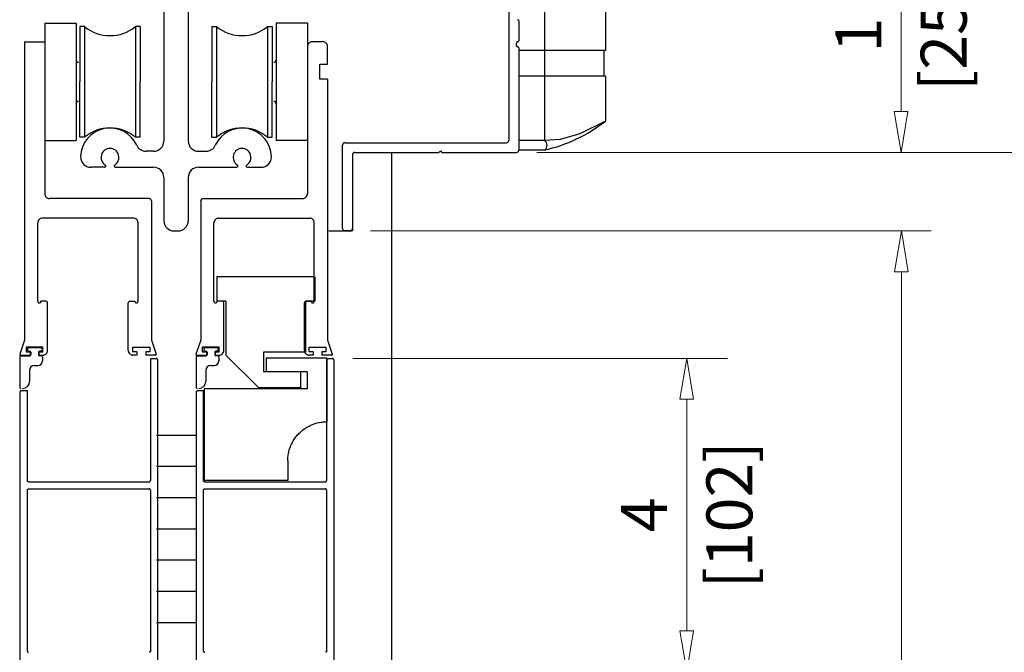
# Model space of a CAD drawing. Extents: x 0 to 45.8, y -1.1 to 62.2.
# Drawn here: x 30.3 to 38.3, y 38.9 to 44.1 of the extents above; entities that cross this region are included whole.
import ezdxf
from ezdxf.enums import TextEntityAlignment as Align

# ---------------------------------------------------------------- set-up
doc = ezdxf.new("R2010")
doc.units = 0
doc.header["$MEASUREMENT"] = 0
doc.layers.add('Dimension', color=2, linetype='CONTINUOUS', lineweight=15)
doc.layers.add('Object', color=7, linetype='CONTINUOUS', lineweight=30)
doc.layers.add('Dual Dim', color=2, linetype='CONTINUOUS')
doc.styles.get("Standard").update_dxf_attribs({"font": 'arial.ttf'})

# ---------------------------------------------------------------- blocks, each defined once
blk = doc.blocks.new('*U14')
at = {"layer": 'Object', "linetype": 'Continuous'}
for p, q in [((3.192, 22.6093), (3.192, 18.2661)), ((3.4815, 19.8884), (3.4815, 18.2646)), ((0.3785, 19.4403), (0.3785, 18.2599)), ((0.5777, 19.4403), (0.5777, 18.2599)), ((-0.5928, 19.2219), (-0.5928, 18.2639)), ((-0.5928, 19.2219), (-0.3374, 19.2219)), ((-0.3374, 19.2219), (-0.3374, 18.2639)), ((-0.2675, 19.1938), (-0.3055, 19.1938)), ((-0.3055, 19.1938), (-0.3055, 18.7429)), ((-0.2675, 19.1938), (-0.2675, 18.292)), ((0.185, 19.1938), (0.147, 19.1938)), ((0.147, 19.1938), (0.147, 18.292)), ((0.185, 19.1938), (0.185, 18.7429)), ((0.7712, 19.1938), (0.8092, 19.1938)), ((0.7712, 19.1938), (0.7712, 18.7429)), ((0.8092, 19.1938), (0.8092, 18.292)), ((1.2237, 19.1938), (1.2617, 19.1938)), ((1.2237, 19.1938), (1.2237, 18.292)), ((1.2617, 19.1938), (1.2617, 18.7429)), ((1.2936, 19.2219), (1.2936, 18.2639)), ((1.5491, 19.2219), (1.2936, 19.2219)), ((1.5491, 19.2219), (1.5491, 18.2639)), ((3.272, 19.2403), (3.272, 19.0784)), ((-0.7579, 19.0689), (-0.5928, 19.0689)), ((-0.7579, 19.0689), (-0.7579, 17.791)), ((-0.5928, 19.0689), (-0.5928, 17.8294)), ((1.5491, 19.0306), (1.5491, 17.8294)), ((1.6761, 19.0689), (1.5874, 19.0689)), ((1.7145, 18.8869), (1.7145, 19.0306)), ((3.2531, 19.0382), (3.2531, 19.0592)), ((3.2627, 19.0688), (3.2624, 19.0688)), ((3.2624, 19.0287), (3.2627, 19.0287)), ((3.272, 19.0191), (3.272, 18.8571)), ((3.9791, 18.9979), (3.272, 18.9979)), ((3.966, 18.9979), (3.966, 18.7884)), ((1.6506, 18.7656), (1.6506, 18.8869)), ((1.6506, 18.8869), (1.7145, 18.8869)), ((3.272, 18.8571), (3.272, 18.186)), ((3.9791, 18.7884), (3.272, 18.7884)), ((-0.3055, 18.292), (-0.3055, 18.7429)), ((0.185, 18.292), (0.185, 18.7429)), ((0.7712, 18.292), (0.7712, 18.7429)), ((1.2617, 18.292), (1.2617, 18.7429)), ((1.7145, 18.7656), (1.6506, 18.7656)), ((1.7141, 18.7656), (1.7141, 16.6374)), ((-0.5928, 18.2639), (-0.3374, 18.2639)), ((-0.2675, 18.292), (-0.3055, 18.292)), ((0.185, 18.292), (0.147, 18.292)), ((0.7712, 18.292), (0.8092, 18.292)), ((1.2237, 18.292), (1.2617, 18.292)), ((1.5491, 18.2639), (1.2936, 18.2639)), ((1.836, 17.5474), (1.836, 18.2278)), ((1.8551, 18.2469), (3.1728, 18.2469)), ((3.4815, 18.2646), (3.272, 18.2646)), ((0.2955, 18.1769), (0.2334, 18.1769)), ((0.6608, 18.1769), (0.7228, 18.1769)), ((1.9158, 18.1477), (1.9158, 17.5284)), ((1.935, 18.1669), (2.6208, 18.1669)), ((2.2343, 18.1669), (2.2343, 11.5773)), ((2.6334, 18.1796), (2.6208, 18.167)), ((2.6334, 18.1796), (2.6462, 18.1668)), ((2.6462, 18.1669), (3.2529, 18.1669)), ((3.4815, 18.186), (3.272, 18.186)), ((-0.1033, 18.0468), (-0.2167, 18.0468)), ((-0.0172, 18.0468), (0.2955, 18.0468)), ((0.6608, 18.0468), (0.9734, 18.0468)), ((1.0595, 18.0468), (1.1729, 18.0468)), ((0.3785, 17.9638), (0.3785, 17.6106)), ((0.5777, 17.9638), (0.5777, 17.6106)), ((-0.7579, 17.791), (-0.7579, 16.6374)), ((0.2581, 17.791), (-0.5545, 17.791)), ((0.2773, 17.7719), (0.2773, 16.6374)), ((0.679, 17.7719), (0.679, 16.6374)), ((0.6981, 17.791), (1.5107, 17.791)), ((-0.6493, 16.9532), (-0.6493, 17.5931)), ((0.1304, 17.6314), (-0.611, 17.6314)), ((0.1687, 16.9532), (0.1687, 17.5931)), ((0.7875, 16.9532), (0.7875, 17.5931)), ((0.8258, 17.6314), (1.5673, 17.6314)), ((1.6056, 16.9532), (1.6056, 17.5931)), ((0.4615, 17.5276), (0.4947, 17.5276)), ((1.7237, 17.5282), (1.915, 17.5282)), ((1.9158, 17.5282), (1.8551, 17.5282)), ((1.6059, 17.1524), (0.8101, 17.1524)), ((0.8101, 17.1524), (0.8101, 16.9532)), ((1.6088, 17.1524), (1.6088, 16.9532)), ((-0.5823, 16.9532), (-0.6238, 16.9532)), ((-0.5695, 16.5527), (-0.5695, 16.9404)), ((0.0889, 16.5527), (0.0889, 16.9404)), ((0.1017, 16.9532), (0.1432, 16.9532)), ((0.8848, 16.9532), (0.8101, 16.9532)), ((0.8546, 16.9532), (0.8131, 16.9532)), ((0.8673, 16.5527), (0.8673, 16.9404)), ((0.8848, 16.9532), (0.8848, 16.5151)), ((1.5258, 16.5527), (1.5258, 16.9404)), ((1.534, 16.9532), (1.534, 16.5381)), ((1.6088, 16.9532), (1.534, 16.9532)), ((1.5385, 16.9532), (1.58, 16.9532)), ((-0.7579, 16.706), (-0.7579, 16.6422)), ((0.2773, 16.706), (0.2773, 16.6422)), ((0.679, 16.706), (0.679, 16.6422)), ((1.7141, 16.706), (1.7141, 16.6422)), ((-0.7579, 16.6374), (-0.7963, 16.5228)), ((0.2773, 16.6374), (0.3157, 16.5228)), ((0.679, 16.6374), (0.6406, 16.5228)), ((1.7141, 16.6374), (1.7525, 16.5228)), ((-0.6072, 16.5783), (-0.7445, 16.5783)), ((-0.7445, 16.5783), (-0.7445, 16.54)), ((-0.7445, 16.54), (-0.7113, 16.54)), ((-0.7332, 16.5637), (-0.7332, 16.5573)), ((-0.6246, 16.5733), (-0.7236, 16.5733)), ((-0.7236, 16.5477), (-0.7147, 16.5477)), ((-0.7113, 16.54), (-0.7113, 16.5144)), ((-0.7051, 16.5381), (-0.7051, 16.519)), ((-0.6431, 16.5381), (-0.6431, 16.519)), ((-0.6404, 16.54), (-0.6404, 16.5144)), ((-0.6404, 16.54), (-0.6072, 16.54)), ((-0.6246, 16.5477), (-0.6335, 16.5477)), ((-0.6072, 16.54), (-0.6072, 16.5783)), ((0.1266, 16.54), (0.1266, 16.5783)), ((0.1266, 16.5783), (0.2639, 16.5783)), ((0.1598, 16.54), (0.1266, 16.54)), ((0.1598, 16.54), (0.1598, 16.5144)), ((0.2307, 16.54), (0.2307, 16.5144)), ((0.2639, 16.54), (0.2307, 16.54)), ((0.2639, 16.5783), (0.2639, 16.54)), ((0.8297, 16.5783), (0.6924, 16.5783)), ((0.6924, 16.5783), (0.6924, 16.54)), ((0.6924, 16.54), (0.7256, 16.54)), ((0.7037, 16.5637), (0.7037, 16.5573)), ((0.8123, 16.5733), (0.7132, 16.5733)), ((0.7132, 16.5477), (0.7222, 16.5477)), ((0.7256, 16.54), (0.7256, 16.5144)), ((0.7318, 16.5381), (0.7318, 16.519)), ((0.7938, 16.5381), (0.7938, 16.519)), ((0.7965, 16.54), (0.7965, 16.5144)), ((0.7965, 16.54), (0.8297, 16.54)), ((0.8123, 16.5477), (0.8033, 16.5477)), ((0.8219, 16.5637), (0.8219, 16.5573)), ((0.8297, 16.54), (0.8297, 16.5783)), ((1.1922, 16.5381), (1.1922, 16.3784)), ((1.534, 16.5381), (1.1922, 16.5381)), ((1.5634, 16.54), (1.5634, 16.5783)), ((1.5634, 16.5783), (1.7007, 16.5783)), ((1.5966, 16.54), (1.5634, 16.54)), ((1.5966, 16.54), (1.5966, 16.5144)), ((1.6675, 16.54), (1.6675, 16.5144)), ((1.7007, 16.54), (1.6675, 16.54)), ((1.7007, 16.5783), (1.7007, 16.54)), ((-0.7956, 16.4998), (-0.7956, 16.2522)), ((-0.7902, 16.5144), (-0.7113, 16.5144)), ((-0.786, 16.5094), (-0.7147, 16.5094)), ((-0.6404, 16.5144), (-0.6078, 16.5144)), ((-0.6198, 16.5094), (-0.6335, 16.5094)), ((-0.6102, 16.4998), (-0.6102, 16.4678)), ((0.1598, 16.5144), (0.1272, 16.5144)), ((0.3096, 16.5144), (0.2307, 16.5144)), ((0.2691, 16.4881), (0.2691, 15.4914)), ((0.2716, 16.4881), (0.3171, 16.4881)), ((0.3266, 16.4779), (0.3266, 13.9336)), ((0.6413, 16.4998), (0.6413, 16.2522)), ((0.6466, 16.5144), (0.7256, 16.5144)), ((0.6509, 16.5094), (0.7222, 16.5094)), ((0.7965, 16.5144), (0.829, 16.5144)), ((0.8171, 16.5094), (0.8033, 16.5094)), ((0.8267, 16.4998), (0.8267, 16.4678)), ((0.8848, 16.5151), (1.1526, 16.2475)), ((1.2132, 16.4897), (1.2132, 16.3786)), ((1.7084, 16.4897), (1.2132, 16.4897)), ((1.5966, 16.5144), (1.5641, 16.5144)), ((1.7465, 16.5144), (1.6675, 16.5144)), ((1.706, 16.4881), (1.706, 15.4914)), ((1.7084, 16.4881), (1.7084, 15.9711)), ((1.7084, 16.4881), (1.7539, 16.4881)), ((1.7635, 16.4779), (1.7635, 13.9336)), ((-0.7157, 16.3944), (-0.7157, 16.3001)), ((-0.6774, 16.4295), (-0.6485, 16.4295)), ((0.7211, 16.3944), (0.7211, 16.3001)), ((0.7595, 16.4295), (0.7883, 16.4295)), ((1.4919, 16.3784), (1.1922, 16.3784)), ((1.5467, 16.3786), (1.2132, 16.3786)), ((1.4919, 16.3784), (1.4919, 16.2475)), ((1.5467, 16.3786), (1.5467, 16.2394)), ((-0.7814, 16.2262), (-0.7341, 16.2262)), ((-0.7341, 15.4914), (-0.7341, 16.2262)), ((0.6555, 16.2262), (0.7028, 16.2262)), ((0.7028, 15.4914), (0.7028, 16.2262)), ((1.5467, 16.2394), (0.7084, 16.2394)), ((0.7084, 16.2394), (0.7084, 15.4922)), ((1.4919, 16.2475), (1.1526, 16.2475)), ((-0.7916, 13.9336), (-0.7916, 16.216)), ((0.6453, 13.9336), (0.6453, 16.216)), ((0.3201, 15.8625), (0.6363, 15.8625)), ((0.3201, 15.6079), (0.6363, 15.6079)), ((1.3889, 15.6518), (1.3889, 15.4922)), ((-0.7238, 15.4812), (0.2589, 15.4812)), ((-0.7238, 15.4237), (0.2589, 15.4237)), ((1.3889, 15.4922), (0.7084, 15.4922)), ((0.713, 15.4812), (1.6957, 15.4812)), ((0.713, 15.4237), (1.6957, 15.4237)), ((-0.7341, 14.1009), (-0.7341, 15.4135)), ((0.2691, 15.4135), (0.2691, 14.0953)), ((0.3201, 15.3533), (0.6363, 15.3533)), ((0.7028, 14.1009), (0.7028, 15.4135)), ((1.706, 15.4135), (1.706, 14.0953)), ((0.3201, 15.0987), (0.6363, 15.0987)), ((0.3201, 14.8441), (0.6363, 14.8441)), ((0.3201, 14.5895), (0.6363, 14.5895)), ((0.3201, 14.3349), (0.6363, 14.3349))]:
    blk.add_line(p, q, dxfattribs=at)
at = {"layer": 'Object', "linetype": 'Continuous', "flags": 128}
for points in [[(3.9791, 19.7312), (3.9791, 18.9979)], [(3.9791, 18.7884), (3.9791, 18.4217)]]:
    blk.add_lwpolyline(points, dxfattribs=at)
at = {"layer": 'Object', "linetype": 'Continuous'}
for points in [[(3.9791, 18.4217), (3.7705, 18.3193), (3.6094, 18.2721), (3.4815, 18.2646)], [(0.3266, 16.4779), (0.3266, 16.4782), (0.3266, 16.4785), (0.3266, 16.4788), (0.3266, 16.4791), (0.3265, 16.4795), (0.3265, 16.4798), (0.3264, 16.4801), (0.3263, 16.4804), (0.3262, 16.4807), (0.3261, 16.481), (0.326, 16.4813), (0.3259, 16.4816), (0.3258, 16.4819), (0.3257, 16.4822), (0.3255, 16.4825), (0.3254, 16.4828), (0.3252, 16.4831), (0.325, 16.4833), (0.3249, 16.4836), (0.3247, 16.4839), (0.3245, 16.4841), (0.3243, 16.4844), (0.3241, 16.4846), (0.3239, 16.4848), (0.3236, 16.4851), (0.3234, 16.4853), (0.3232, 16.4855), (0.3229, 16.4857), (0.3227, 16.4859), (0.3224, 16.4861), (0.3222, 16.4863), (0.3219, 16.4865), (0.3216, 16.4866), (0.3213, 16.4868), (0.3211, 16.487), (0.3208, 16.4871), (0.3205, 16.4872), (0.3202, 16.4874), (0.3199, 16.4875), (0.3196, 16.4876), (0.3193, 16.4877), (0.319, 16.4877), (0.3186, 16.4878), (0.3183, 16.4879), (0.318, 16.4879), (0.3177, 16.488), (0.3174, 16.488), (0.3171, 16.4881), (0.3167, 16.4881), (0.3164, 16.4881)], [(1.7635, 16.4779), (1.7635, 16.4782), (1.7635, 16.4785), (1.7634, 16.4788), (1.7634, 16.4791), (1.7634, 16.4795), (1.7633, 16.4798), (1.7632, 16.4801), (1.7632, 16.4804), (1.7631, 16.4807), (1.763, 16.481), (1.7629, 16.4813), (1.7628, 16.4816), (1.7626, 16.4819), (1.7625, 16.4822), (1.7624, 16.4825), (1.7622, 16.4828), (1.7621, 16.4831), (1.7619, 16.4833), (1.7617, 16.4836), (1.7615, 16.4839), (1.7613, 16.4841), (1.7611, 16.4844), (1.7609, 16.4846), (1.7607, 16.4848), (1.7605, 16.4851), (1.7603, 16.4853), (1.76, 16.4855), (1.7598, 16.4857), (1.7595, 16.4859), (1.7593, 16.4861), (1.759, 16.4863), (1.7587, 16.4865), (1.7585, 16.4866), (1.7582, 16.4868), (1.7579, 16.487), (1.7576, 16.4871), (1.7573, 16.4872), (1.757, 16.4874), (1.7567, 16.4875), (1.7564, 16.4876), (1.7561, 16.4877), (1.7558, 16.4877), (1.7555, 16.4878), (1.7552, 16.4879), (1.7549, 16.4879), (1.7545, 16.488), (1.7542, 16.488), (1.7539, 16.4881), (1.7536, 16.4881), (1.7533, 16.4881)], [(-0.7916, 16.216), (-0.7916, 16.2164), (-0.7915, 16.2167), (-0.7915, 16.217), (-0.7915, 16.2173), (-0.7914, 16.2176), (-0.7914, 16.2179), (-0.7913, 16.2183), (-0.7912, 16.2186), (-0.7912, 16.2189), (-0.7911, 16.2192), (-0.791, 16.2195), (-0.7908, 16.2198), (-0.7907, 16.2201), (-0.7906, 16.2204), (-0.7904, 16.2207), (-0.7903, 16.221), (-0.7901, 16.2212), (-0.79, 16.2215), (-0.7898, 16.2218), (-0.7896, 16.222), (-0.7894, 16.2223), (-0.7892, 16.2225), (-0.789, 16.2228), (-0.7888, 16.223), (-0.7886, 16.2233), (-0.7883, 16.2235), (-0.7881, 16.2237), (-0.7878, 16.2239), (-0.7876, 16.2241), (-0.7873, 16.2243), (-0.7871, 16.2245), (-0.7868, 16.2247), (-0.7865, 16.2248), (-0.7863, 16.225), (-0.786, 16.2251), (-0.7857, 16.2253), (-0.7854, 16.2254), (-0.7851, 16.2255), (-0.7848, 16.2256), (-0.7845, 16.2258), (-0.7842, 16.2258), (-0.7839, 16.2259), (-0.7836, 16.226), (-0.7832, 16.2261), (-0.7829, 16.2261), (-0.7826, 16.2262), (-0.7823, 16.2262), (-0.782, 16.2262), (-0.7816, 16.2262), (-0.7813, 16.2262)], [(0.6453, 16.216), (0.6453, 16.2164), (0.6453, 16.2167), (0.6453, 16.217), (0.6454, 16.2173), (0.6454, 16.2176), (0.6455, 16.2179), (0.6455, 16.2183), (0.6456, 16.2186), (0.6457, 16.2189), (0.6458, 16.2192), (0.6459, 16.2195), (0.646, 16.2198), (0.6461, 16.2201), (0.6463, 16.2204), (0.6464, 16.2207), (0.6466, 16.221), (0.6467, 16.2212), (0.6469, 16.2215), (0.6471, 16.2218), (0.6472, 16.222), (0.6474, 16.2223), (0.6476, 16.2225), (0.6478, 16.2228), (0.6481, 16.223), (0.6483, 16.2233), (0.6485, 16.2235), (0.6488, 16.2237), (0.649, 16.2239), (0.6492, 16.2241), (0.6495, 16.2243), (0.6498, 16.2245), (0.65, 16.2247), (0.6503, 16.2248), (0.6506, 16.225), (0.6509, 16.2251), (0.6512, 16.2253), (0.6515, 16.2254), (0.6518, 16.2255), (0.6521, 16.2256), (0.6524, 16.2258), (0.6527, 16.2258), (0.653, 16.2259), (0.6533, 16.226), (0.6536, 16.2261), (0.6539, 16.2261), (0.6542, 16.2262), (0.6546, 16.2262), (0.6549, 16.2262), (0.6552, 16.2262), (0.6555, 16.2262)], [(1.3889, 15.6518), (1.3891, 15.6619), (1.3895, 15.6719), (1.3903, 15.6819), (1.3914, 15.6919), (1.3928, 15.7018), (1.3946, 15.7117), (1.3966, 15.7215), (1.3989, 15.7312), (1.4016, 15.7409), (1.4045, 15.7505), (1.4078, 15.76), (1.4113, 15.7694), (1.4152, 15.7786), (1.4193, 15.7878), (1.4237, 15.7968), (1.4284, 15.8057), (1.4334, 15.8144), (1.4386, 15.8229), (1.4442, 15.8313), (1.4499, 15.8395), (1.456, 15.8475), (1.4622, 15.8554), (1.4687, 15.863), (1.4755, 15.8704), (1.4825, 15.8776), (1.4897, 15.8846), (1.4971, 15.8913), (1.5047, 15.8979), (1.5126, 15.9041), (1.5206, 15.9102), (1.5288, 15.9159), (1.5372, 15.9214), (1.5458, 15.9267), (1.5545, 15.9316), (1.5634, 15.9363), (1.5724, 15.9408), (1.5815, 15.9449), (1.5908, 15.9487), (1.6002, 15.9523), (1.6097, 15.9555), (1.6193, 15.9585), (1.6289, 15.9611), (1.6387, 15.9635), (1.6485, 15.9655), (1.6584, 15.9672), (1.6684, 15.9686), (1.6783, 15.9697), (1.6883, 15.9705), (1.6984, 15.971), (1.7084, 15.9711)], [(-0.7238, 15.4812), (-0.7242, 15.4812), (-0.7245, 15.4812), (-0.7248, 15.4813), (-0.7251, 15.4813), (-0.7254, 15.4813), (-0.7258, 15.4814), (-0.7261, 15.4815), (-0.7264, 15.4815), (-0.7267, 15.4816), (-0.727, 15.4817), (-0.7273, 15.4818), (-0.7276, 15.4819), (-0.7279, 15.4821), (-0.7282, 15.4822), (-0.7285, 15.4823), (-0.7288, 15.4825), (-0.729, 15.4826), (-0.7293, 15.4828), (-0.7296, 15.483), (-0.7299, 15.4832), (-0.7301, 15.4834), (-0.7304, 15.4836), (-0.7306, 15.4838), (-0.7308, 15.484), (-0.7311, 15.4842), (-0.7313, 15.4844), (-0.7315, 15.4847), (-0.7317, 15.4849), (-0.7319, 15.4852), (-0.7321, 15.4854), (-0.7323, 15.4857), (-0.7325, 15.486), (-0.7326, 15.4862), (-0.7328, 15.4865), (-0.733, 15.4868), (-0.7331, 15.4871), (-0.7332, 15.4874), (-0.7334, 15.4877), (-0.7335, 15.488), (-0.7336, 15.4883), (-0.7337, 15.4886), (-0.7338, 15.4889), (-0.7338, 15.4892), (-0.7339, 15.4895), (-0.7339, 15.4898), (-0.734, 15.4902), (-0.734, 15.4905), (-0.7341, 15.4908), (-0.7341, 15.4911), (-0.7341, 15.4914)], [(-0.7341, 15.4135), (-0.7341, 15.4138), (-0.7341, 15.4142), (-0.734, 15.4145), (-0.734, 15.4148), (-0.7339, 15.4151), (-0.7339, 15.4154), (-0.7338, 15.4158), (-0.7338, 15.4161), (-0.7337, 15.4164), (-0.7336, 15.4167), (-0.7335, 15.417), (-0.7334, 15.4173), (-0.7332, 15.4176), (-0.7331, 15.4179), (-0.733, 15.4182), (-0.7328, 15.4185), (-0.7326, 15.4187), (-0.7325, 15.419), (-0.7323, 15.4193), (-0.7321, 15.4195), (-0.7319, 15.4198), (-0.7317, 15.42), (-0.7315, 15.4203), (-0.7313, 15.4205), (-0.7311, 15.4208), (-0.7308, 15.421), (-0.7306, 15.4212), (-0.7304, 15.4214), (-0.7301, 15.4216), (-0.7299, 15.4218), (-0.7296, 15.422), (-0.7293, 15.4222), (-0.729, 15.4223), (-0.7288, 15.4225), (-0.7285, 15.4226), (-0.7282, 15.4228), (-0.7279, 15.4229), (-0.7276, 15.423), (-0.7273, 15.4231), (-0.727, 15.4232), (-0.7267, 15.4233), (-0.7264, 15.4234), (-0.7261, 15.4235), (-0.7258, 15.4236), (-0.7254, 15.4236), (-0.7251, 15.4237), (-0.7248, 15.4237), (-0.7245, 15.4237), (-0.7242, 15.4237), (-0.7238, 15.4237)], [(0.2589, 15.4812), (0.2592, 15.4812), (0.2595, 15.4812), (0.2599, 15.4813), (0.2602, 15.4813), (0.2605, 15.4813), (0.2608, 15.4814), (0.2611, 15.4815), (0.2614, 15.4815), (0.2617, 15.4816), (0.2621, 15.4817), (0.2624, 15.4818), (0.2627, 15.4819), (0.263, 15.4821), (0.2632, 15.4822), (0.2635, 15.4823), (0.2638, 15.4825), (0.2641, 15.4826), (0.2644, 15.4828), (0.2646, 15.483), (0.2649, 15.4832), (0.2652, 15.4834), (0.2654, 15.4836), (0.2656, 15.4838), (0.2659, 15.484), (0.2661, 15.4842), (0.2663, 15.4844), (0.2666, 15.4847), (0.2668, 15.4849), (0.267, 15.4852), (0.2672, 15.4854), (0.2673, 15.4857), (0.2675, 15.486), (0.2677, 15.4862), (0.2678, 15.4865), (0.268, 15.4868), (0.2681, 15.4871), (0.2683, 15.4874), (0.2684, 15.4877), (0.2685, 15.488), (0.2686, 15.4883), (0.2687, 15.4886), (0.2688, 15.4889), (0.2689, 15.4892), (0.2689, 15.4895), (0.269, 15.4898), (0.269, 15.4902), (0.2691, 15.4905), (0.2691, 15.4908), (0.2691, 15.4911), (0.2691, 15.4914)], [(0.2691, 15.4135), (0.2691, 15.4138), (0.2691, 15.4142), (0.2691, 15.4145), (0.269, 15.4148), (0.269, 15.4151), (0.2689, 15.4154), (0.2689, 15.4158), (0.2688, 15.4161), (0.2687, 15.4164), (0.2686, 15.4167), (0.2685, 15.417), (0.2684, 15.4173), (0.2683, 15.4176), (0.2681, 15.4179), (0.268, 15.4182), (0.2678, 15.4184), (0.2677, 15.4187), (0.2675, 15.419), (0.2673, 15.4193), (0.2672, 15.4195), (0.267, 15.4198), (0.2668, 15.42), (0.2666, 15.4203), (0.2663, 15.4205), (0.2661, 15.4207), (0.2659, 15.421), (0.2656, 15.4212), (0.2654, 15.4214), (0.2652, 15.4216), (0.2649, 15.4218), (0.2646, 15.422), (0.2644, 15.4222), (0.2641, 15.4223), (0.2638, 15.4225), (0.2635, 15.4226), (0.2632, 15.4228), (0.263, 15.4229), (0.2627, 15.423), (0.2624, 15.4231), (0.2621, 15.4232), (0.2617, 15.4233), (0.2614, 15.4234), (0.2611, 15.4235), (0.2608, 15.4236), (0.2605, 15.4236), (0.2602, 15.4237), (0.2599, 15.4237), (0.2595, 15.4237), (0.2592, 15.4237), (0.2589, 15.4237)], [(0.713, 15.4812), (0.7127, 15.4812), (0.7124, 15.4812), (0.712, 15.4813), (0.7117, 15.4813), (0.7114, 15.4813), (0.7111, 15.4814), (0.7108, 15.4815), (0.7105, 15.4815), (0.7102, 15.4816), (0.7098, 15.4817), (0.7095, 15.4818), (0.7092, 15.4819), (0.7089, 15.4821), (0.7087, 15.4822), (0.7084, 15.4823), (0.7081, 15.4825), (0.7078, 15.4826), (0.7075, 15.4828), (0.7073, 15.483), (0.707, 15.4832), (0.7067, 15.4834), (0.7065, 15.4836), (0.7062, 15.4838), (0.706, 15.484), (0.7058, 15.4842), (0.7056, 15.4844), (0.7053, 15.4847), (0.7051, 15.4849), (0.7049, 15.4852), (0.7047, 15.4854), (0.7045, 15.4857), (0.7044, 15.486), (0.7042, 15.4862), (0.704, 15.4865), (0.7039, 15.4868), (0.7038, 15.4871), (0.7036, 15.4874), (0.7035, 15.4877), (0.7034, 15.488), (0.7033, 15.4883), (0.7032, 15.4886), (0.7031, 15.4889), (0.703, 15.4892), (0.703, 15.4895), (0.7029, 15.4898), (0.7029, 15.4902), (0.7028, 15.4905), (0.7028, 15.4908), (0.7028, 15.4911), (0.7028, 15.4914)], [(0.7028, 15.4135), (0.7028, 15.4138), (0.7028, 15.4142), (0.7028, 15.4145), (0.7029, 15.4148), (0.7029, 15.4151), (0.703, 15.4154), (0.703, 15.4158), (0.7031, 15.4161), (0.7032, 15.4164), (0.7033, 15.4167), (0.7034, 15.417), (0.7035, 15.4173), (0.7036, 15.4176), (0.7038, 15.4179), (0.7039, 15.4182), (0.704, 15.4185), (0.7042, 15.4187), (0.7044, 15.419), (0.7045, 15.4193), (0.7047, 15.4195), (0.7049, 15.4198), (0.7051, 15.42), (0.7053, 15.4203), (0.7056, 15.4205), (0.7058, 15.4208), (0.706, 15.421), (0.7062, 15.4212), (0.7065, 15.4214), (0.7067, 15.4216), (0.707, 15.4218), (0.7073, 15.422), (0.7075, 15.4222), (0.7078, 15.4223), (0.7081, 15.4225), (0.7084, 15.4226), (0.7087, 15.4228), (0.7089, 15.4229), (0.7092, 15.423), (0.7095, 15.4231), (0.7098, 15.4232), (0.7102, 15.4233), (0.7105, 15.4234), (0.7108, 15.4235), (0.7111, 15.4236), (0.7114, 15.4236), (0.7117, 15.4237), (0.712, 15.4237), (0.7124, 15.4237), (0.7127, 15.4237), (0.713, 15.4237)], [(1.6957, 15.4812), (1.6961, 15.4812), (1.6964, 15.4812), (1.6967, 15.4813), (1.697, 15.4813), (1.6973, 15.4813), (1.6977, 15.4814), (1.698, 15.4815), (1.6983, 15.4815), (1.6986, 15.4816), (1.6989, 15.4817), (1.6992, 15.4818), (1.6995, 15.4819), (1.6998, 15.4821), (1.7001, 15.4822), (1.7004, 15.4823), (1.7007, 15.4825), (1.7009, 15.4826), (1.7012, 15.4828), (1.7015, 15.483), (1.7017, 15.4832), (1.702, 15.4834), (1.7023, 15.4836), (1.7025, 15.4838), (1.7027, 15.484), (1.703, 15.4842), (1.7032, 15.4844), (1.7034, 15.4847), (1.7036, 15.4849), (1.7038, 15.4852), (1.704, 15.4854), (1.7042, 15.4857), (1.7044, 15.486), (1.7045, 15.4862), (1.7047, 15.4865), (1.7048, 15.4868), (1.705, 15.4871), (1.7051, 15.4874), (1.7052, 15.4877), (1.7054, 15.488), (1.7055, 15.4883), (1.7056, 15.4886), (1.7056, 15.4889), (1.7057, 15.4892), (1.7058, 15.4895), (1.7058, 15.4898), (1.7059, 15.4902), (1.7059, 15.4905), (1.7059, 15.4908), (1.706, 15.4911), (1.706, 15.4914)], [(1.706, 15.4135), (1.706, 15.4138), (1.7059, 15.4142), (1.7059, 15.4145), (1.7059, 15.4148), (1.7058, 15.4151), (1.7058, 15.4154), (1.7057, 15.4158), (1.7056, 15.4161), (1.7056, 15.4164), (1.7055, 15.4167), (1.7054, 15.417), (1.7052, 15.4173), (1.7051, 15.4176), (1.705, 15.4179), (1.7048, 15.4182), (1.7047, 15.4184), (1.7045, 15.4187), (1.7044, 15.419), (1.7042, 15.4193), (1.704, 15.4195), (1.7038, 15.4198), (1.7036, 15.42), (1.7034, 15.4203), (1.7032, 15.4205), (1.703, 15.4207), (1.7027, 15.421), (1.7025, 15.4212), (1.7023, 15.4214), (1.702, 15.4216), (1.7017, 15.4218), (1.7015, 15.422), (1.7012, 15.4222), (1.7009, 15.4223), (1.7007, 15.4225), (1.7004, 15.4226), (1.7001, 15.4228), (1.6998, 15.4229), (1.6995, 15.423), (1.6992, 15.4231), (1.6989, 15.4232), (1.6986, 15.4233), (1.6983, 15.4234), (1.698, 15.4235), (1.6977, 15.4236), (1.6973, 15.4236), (1.697, 15.4237), (1.6967, 15.4237), (1.6964, 15.4237), (1.6961, 15.4237), (1.6957, 15.4237)], [(-0.7341, 14.1009), (-0.7341, 14.1006), (-0.7341, 14.1003), (-0.734, 14.1), (-0.734, 14.0997), (-0.7339, 14.0993), (-0.7339, 14.099), (-0.7338, 14.0987), (-0.7338, 14.0984), (-0.7337, 14.0981), (-0.7336, 14.0978), (-0.7335, 14.0975), (-0.7334, 14.0972), (-0.7332, 14.0969), (-0.7331, 14.0966), (-0.733, 14.0963), (-0.7328, 14.096), (-0.7326, 14.0957), (-0.7325, 14.0955), (-0.7323, 14.0952), (-0.7321, 14.0949), (-0.7319, 14.0947), (-0.7317, 14.0944), (-0.7315, 14.0942), (-0.7313, 14.0939), (-0.7311, 14.0937), (-0.7308, 14.0935), (-0.7306, 14.0933), (-0.7304, 14.0931), (-0.7301, 14.0929), (-0.7299, 14.0927), (-0.7296, 14.0925), (-0.7293, 14.0923), (-0.729, 14.0921), (-0.7288, 14.092), (-0.7285, 14.0918), (-0.7282, 14.0917), (-0.7279, 14.0916), (-0.7276, 14.0914), (-0.7273, 14.0913), (-0.727, 14.0912), (-0.7267, 14.0911), (-0.7264, 14.091), (-0.7261, 14.091), (-0.7258, 14.0909), (-0.7254, 14.0909), (-0.7251, 14.0908), (-0.7248, 14.0908), (-0.7245, 14.0907), (-0.7242, 14.0907), (-0.7238, 14.0907)], [(0.2691, 14.1009), (0.2691, 14.1006), (0.2691, 14.1003), (0.2691, 14.1), (0.269, 14.0997), (0.269, 14.0993), (0.2689, 14.099), (0.2689, 14.0987), (0.2688, 14.0984), (0.2687, 14.0981), (0.2686, 14.0978), (0.2685, 14.0975), (0.2684, 14.0972), (0.2683, 14.0969), (0.2681, 14.0966), (0.268, 14.0963), (0.2678, 14.096), (0.2677, 14.0957), (0.2675, 14.0955), (0.2673, 14.0952), (0.2672, 14.0949), (0.267, 14.0947), (0.2668, 14.0944), (0.2666, 14.0942), (0.2663, 14.094), (0.2661, 14.0937), (0.2659, 14.0935), (0.2656, 14.0933), (0.2654, 14.0931), (0.2652, 14.0929), (0.2649, 14.0927), (0.2646, 14.0925), (0.2644, 14.0923), (0.2641, 14.0922), (0.2638, 14.092), (0.2635, 14.0918), (0.2632, 14.0917), (0.263, 14.0916), (0.2627, 14.0914), (0.2624, 14.0913), (0.2621, 14.0912), (0.2617, 14.0911), (0.2614, 14.0911), (0.2611, 14.091), (0.2608, 14.0909), (0.2605, 14.0909), (0.2602, 14.0908), (0.2599, 14.0908), (0.2595, 14.0907), (0.2592, 14.0907), (0.2589, 14.0907)], [(0.7028, 14.1009), (0.7028, 14.1006), (0.7028, 14.1003), (0.7028, 14.1), (0.7029, 14.0997), (0.7029, 14.0993), (0.703, 14.099), (0.703, 14.0987), (0.7031, 14.0984), (0.7032, 14.0981), (0.7033, 14.0978), (0.7034, 14.0975), (0.7035, 14.0972), (0.7036, 14.0969), (0.7038, 14.0966), (0.7039, 14.0963), (0.704, 14.096), (0.7042, 14.0957), (0.7044, 14.0955), (0.7045, 14.0952), (0.7047, 14.0949), (0.7049, 14.0947), (0.7051, 14.0944), (0.7053, 14.0942), (0.7056, 14.0939), (0.7058, 14.0937), (0.706, 14.0935), (0.7062, 14.0933), (0.7065, 14.0931), (0.7067, 14.0929), (0.707, 14.0927), (0.7073, 14.0925), (0.7075, 14.0923), (0.7078, 14.0921), (0.7081, 14.092), (0.7084, 14.0918), (0.7087, 14.0917), (0.7089, 14.0916), (0.7092, 14.0914), (0.7095, 14.0913), (0.7098, 14.0912), (0.7102, 14.0911), (0.7105, 14.091), (0.7108, 14.091), (0.7111, 14.0909), (0.7114, 14.0909), (0.7117, 14.0908), (0.712, 14.0908), (0.7124, 14.0907), (0.7127, 14.0907), (0.713, 14.0907)], [(1.706, 14.1009), (1.706, 14.1006), (1.7059, 14.1003), (1.7059, 14.1), (1.7059, 14.0997), (1.7058, 14.0993), (1.7058, 14.099), (1.7057, 14.0987), (1.7056, 14.0984), (1.7056, 14.0981), (1.7055, 14.0978), (1.7054, 14.0975), (1.7052, 14.0972), (1.7051, 14.0969), (1.705, 14.0966), (1.7048, 14.0963), (1.7047, 14.096), (1.7045, 14.0957), (1.7044, 14.0955), (1.7042, 14.0952), (1.704, 14.0949), (1.7038, 14.0947), (1.7036, 14.0944), (1.7034, 14.0942), (1.7032, 14.094), (1.703, 14.0937), (1.7027, 14.0935), (1.7025, 14.0933), (1.7023, 14.0931), (1.702, 14.0929), (1.7017, 14.0927), (1.7015, 14.0925), (1.7012, 14.0923), (1.7009, 14.0922), (1.7007, 14.092), (1.7004, 14.0918), (1.7001, 14.0917), (1.6998, 14.0916), (1.6995, 14.0914), (1.6992, 14.0913), (1.6989, 14.0912), (1.6986, 14.0911), (1.6983, 14.0911), (1.698, 14.091), (1.6977, 14.0909), (1.6973, 14.0909), (1.697, 14.0908), (1.6967, 14.0908), (1.6964, 14.0907), (1.6961, 14.0907), (1.6957, 14.0907)]]:
    blk.add_lwpolyline(points, dxfattribs=at)
for centre, radius, start, end in [((-0.0602, 19.4466), 0.327, 230.66263, 309.33737), ((1.0165, 19.4466), 0.327, 230.66263, 309.33737), ((1.5874, 19.0306), 0.0383, 90, 180.00075), ((1.6761, 19.0306), 0.0383, 359.99925, 90), ((-0.3182, 18.9217), 0.0192, 179.99925, 270), ((1.2745, 18.9217), 0.0192, 270, 0.00075), ((-0.3182, 18.5641), 0.0192, 90, 180.00075), ((1.2745, 18.5641), 0.0192, 359.99925, 90), ((3.1823, 19.4608), 1.3095, 283.21026, 307.48326), ((-0.0602, 18.1266), 0.2395, 24.40574, 178.83226), ((-0.0602, 18.0392), 0.327, 50.66263, 129.33737), ((1.0165, 18.1266), 0.2395, 1.16774, 155.59426), ((1.0165, 18.0392), 0.327, 50.66263, 129.33737), ((0.2334, 18.2599), 0.083, 204.40577, 270), ((0.2955, 18.2599), 0.083, 270.00075, 0.00075), ((0.6608, 18.2599), 0.083, 179.99925, 269.99925), ((0.7228, 18.2599), 0.083, 270, 335.59423), ((1.8551, 18.2278), 0.0192, 90, 180.00075), ((3.1728, 18.2661), 0.0192, 270, 0.00075), ((3.4591, 18.2253), 0.0452, 299.73118, 60.26882), ((-0.0602, 18.1266), 0.0728, 301.49121, 238.50879), ((1.0165, 18.1266), 0.0728, 301.49121, 238.50879), ((1.935, 18.1477), 0.0192, 90, 180.00075), ((3.2529, 18.186), 0.0192, 270, 0.00075), ((-0.2167, 18.1298), 0.083, 178.82989, 269.99923), ((-0.1033, 18.0564), 0.00958, 270, 58.50716), ((-0.0172, 18.0564), 0.00958, 121.49284, 270), ((0.9734, 18.0564), 0.00958, 270, 58.50716), ((1.0595, 18.0564), 0.00958, 121.49284, 270), ((1.1729, 18.1298), 0.083, 270.00077, 1.17011), ((0.2955, 17.9638), 0.083, 359.99925, 89.99925), ((0.6608, 17.9638), 0.083, 90.00075, 180.00075), ((-0.5545, 17.8294), 0.0383, 179.99925, 270), ((1.5107, 17.8294), 0.0383, 270, 0.00075), ((0.2581, 17.7719), 0.0192, 359.99925, 90), ((0.6981, 17.7719), 0.0192, 90, 180.00075), ((-0.611, 17.5931), 0.0383, 90, 180.00075), ((0.1304, 17.5931), 0.0383, 359.99925, 90), ((0.4615, 17.6106), 0.083, 179.99925, 269.99925), ((0.4947, 17.6106), 0.083, 270.00075, 0.00075), ((0.8258, 17.5931), 0.0383, 90, 180.00075), ((1.5673, 17.5931), 0.0383, 359.99925, 90), ((1.8551, 17.5474), 0.0192, 179.99925, 270), ((1.8966, 17.5474), 0.0192, 270, 0.00075), ((-0.6366, 16.9532), 0.0128, 179.99849, 0.00151), ((-0.5823, 16.9404), 0.0128, 359.99925, 90), ((0.1017, 16.9404), 0.0128, 90, 180.00075), ((0.156, 16.9532), 0.0128, 179.99849, 0.00151), ((0.8003, 16.9532), 0.0128, 179.99849, 0.00151), ((0.8546, 16.9404), 0.0128, 359.99925, 90), ((1.5385, 16.9404), 0.0128, 90, 180.00075), ((1.5928, 16.9532), 0.0128, 179.99849, 0.00151), ((-0.7236, 16.5637), 0.00959, 90, 180), ((-0.7236, 16.5573), 0.00959, 180, 270), ((-0.7147, 16.5381), 0.00959, 0, 90), ((-0.6335, 16.5381), 0.00959, 90, 180), ((-0.6246, 16.5637), 0.00959, 0, 90), ((-0.6246, 16.5573), 0.00959, 270, 360), ((-0.6078, 16.5527), 0.0383, 270, 0.00075), ((0.1272, 16.5527), 0.0383, 179.99925, 270), ((0.7132, 16.5637), 0.00959, 90, 180), ((0.7132, 16.5573), 0.00959, 180, 270), ((0.7222, 16.5381), 0.00959, 0, 90), ((0.8033, 16.5381), 0.00959, 90, 180), ((0.8123, 16.5637), 0.00959, 0, 90), ((0.8123, 16.5573), 0.00959, 270, 360), ((0.829, 16.5527), 0.0383, 270, 0.00075), ((1.5641, 16.5527), 0.0383, 179.99925, 270), ((-0.7902, 16.5208), 0.00639, 161.47695, 270), ((-0.7902, 16.5208), 0.00639, 161.47695, 270), ((-0.7902, 16.5208), 0.00639, 161.47695, 270), ((-0.7902, 16.5208), 0.00639, 161.47695, 270), ((-0.786, 16.4998), 0.00959, 90, 180), ((-0.7147, 16.519), 0.00959, 270, 360), ((-0.6485, 16.4678), 0.0383, 270, 360), ((-0.6335, 16.519), 0.00959, 180, 270), ((-0.6198, 16.4998), 0.00959, 0, 90), ((0.3096, 16.5208), 0.00639, 270, 18.52305), ((0.3096, 16.5208), 0.00639, 270, 18.52305), ((0.6466, 16.5208), 0.00639, 161.47695, 270), ((0.6466, 16.5208), 0.00639, 161.47695, 270), ((0.6509, 16.4998), 0.00959, 90, 180), ((0.7222, 16.519), 0.00959, 270, 360), ((0.7883, 16.4678), 0.0383, 270, 360), ((0.8033, 16.519), 0.00959, 180, 270), ((0.8171, 16.4998), 0.00959, 0, 90), ((1.7465, 16.5208), 0.00639, 270, 18.52305), ((1.7465, 16.5208), 0.00639, 270, 18.52305), ((-0.6774, 16.3912), 0.0383, 90, 180), ((0.7595, 16.3912), 0.0383, 90, 180), ((-0.7732, 16.3001), 0.0575, 270, 360), ((0.6636, 16.3001), 0.0575, 270, 360), ((-0.786, 16.2522), 0.00958, 180, 270), ((0.6509, 16.2522), 0.00958, 180, 270)]:
    blk.add_arc(centre, radius, start, end, dxfattribs=at)
for centre, major_axis, start_param, end_param in [((3.2624, 19.2403), (0.00677, 0.00677), 5.497787, 7.068583), ((3.2627, 19.0592), (-0.00677, 0.00677), -0.785398, 0.785398), ((3.2627, 19.0382), (0.00677, 0.00677), 2.356194, 3.926991), ((3.2624, 19.0784), (-0.00677, 0.00677), 2.356194, 3.926991), ((3.2624, 19.0191), (0.00677, 0.00677), 5.497787, 7.068583)]:
    blk.add_ellipse(centre, major_axis=major_axis, ratio=1, start_param=start_param, end_param=end_param, dxfattribs=at)

msp = doc.modelspace()

# ---------------------------------------------------------------- linework, layer by layer
at = {"layer": 'Dimension'}
for p, q in [((37.4469, 44.568), (37.4469, 43.318)), ((37.3914, 43.318), (37.5025, 43.318)), ((37.4469, 42.9846), (37.3914, 43.318)), ((37.5025, 43.318), (37.4469, 42.9846)), ((37.4492, 42.346), (37.3936, 42.0127)), ((37.5048, 42.0127), (37.4492, 42.346)), ((37.3936, 42.0127), (37.5048, 42.0127)), ((35.6992, 41.3058), (35.6436, 40.9725)), ((35.7548, 40.9725), (35.6992, 41.3058)), ((35.6436, 40.9725), (35.7548, 40.9725)), ((35.6436, 39.0847), (35.7548, 39.0847)), ((35.6992, 38.7514), (35.6436, 39.0847)), ((35.7548, 39.0847), (35.6992, 38.7514))]:
    msp.add_line(p, q, dxfattribs=at)
at = {"layer": 'Dimension', "linetype": 'Continuous'}
for p, q in [((34.4765, 42.9846), (39.5325, 42.9846)), ((33.1202, 42.346), (37.6919, 42.346)), ((37.4492, 25.1511), (37.4492, 42.0127)), ((32.9769, 41.3058), (36.0325, 41.3058)), ((35.6992, 40.9725), (35.6992, 39.0847))]:
    msp.add_line(p, q, dxfattribs=at)

# ---------------------------------------------------------------- block references
at = {"layer": 'Object'}
msp.add_blockref('*U14', (31.0569, 24.8178), dxfattribs=at)

# ---------------------------------------------------------------- texts
at = {"layer": 'Dimension'}
msp.add_text('1', height=0.375, rotation=90, dxfattribs=at).set_placement((37.2869, 43.943), align=Align.CENTER)
at = {"layer": 'Dimension', "linetype": 'Continuous'}
msp.add_text('4', height=0.375, rotation=90, dxfattribs=at).set_placement((35.5392, 40.0286), align=Align.CENTER)
at = {"layer": 'Dual Dim'}
msp.add_text('[25]', height=0.375, rotation=90, dxfattribs=at).set_placement((37.6069, 43.943), align=Align.TOP_CENTER)
at = {"layer": 'Dual Dim', "linetype": 'Continuous'}
msp.add_text('[102]', height=0.375, rotation=90, dxfattribs=at).set_placement((35.8592, 40.0286), align=Align.TOP_CENTER)

doc.saveas('drawing.dxf')
